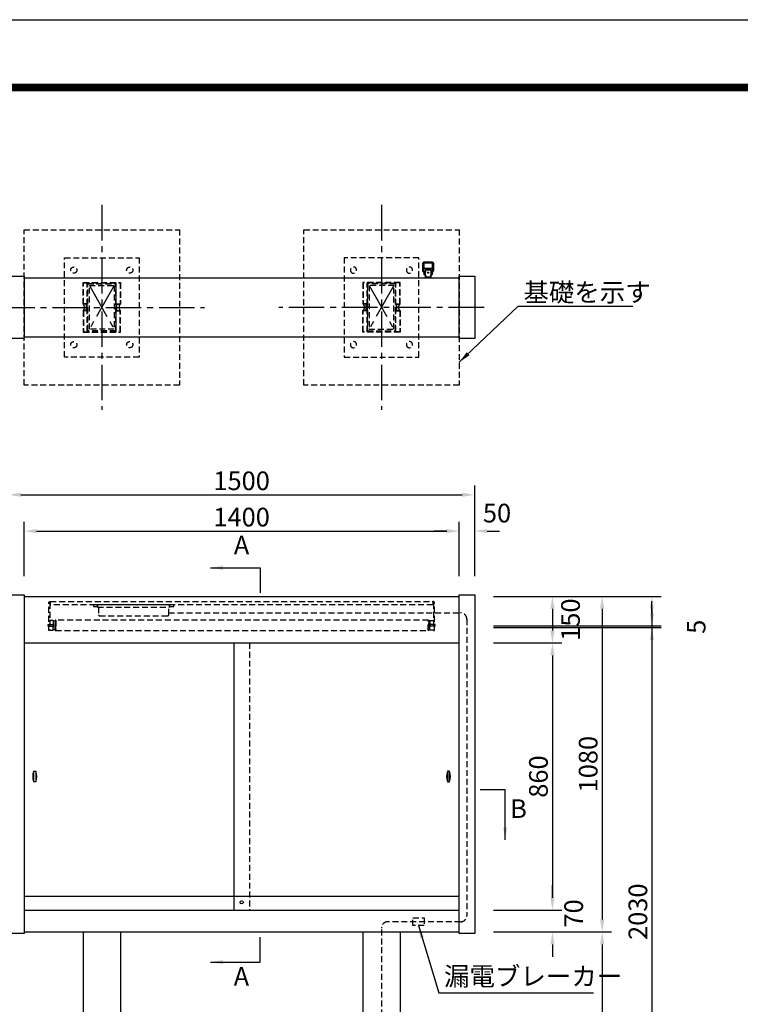
# Model space of a CAD drawing. Extents: x 0 to 8400, y 0 to 5940.
# Drawn here: x 1180 to 3499, y 2771 to 5940 of the extents above; entities that cross this region are included whole.
import ezdxf
from ezdxf.enums import TextEntityAlignment as Align

# ---------------------------------------------------------------- set-up
doc = ezdxf.new("R2010")
doc.units = 0
doc.header["$LTSCALE"] = 6
doc.linetypes.add('CENTER2', pattern=[28.575, 19.05, -3.175, 3.175, -3.175])
doc.linetypes.add('HIDDEN2', pattern=[4.7625, 3.175, -1.5875])
doc.layers.get('0').update_dxf_attribs({"linetype": 'CONTINUOUS'})
doc.layers.get('DEFPOINTS').update_dxf_attribs({"linetype": 'CONTINUOUS'})
for name, color, linetype in [('P001', 131, 'CONTINUOUS'), ('P019', 71, 'CONTINUOUS'), ('P901', 135, 'CONTINUOUS'), ('P919', 75, 'CONTINUOUS'), ('P_1CENTER', 2, 'CONTINUOUS'), ('P_2DIM', 6, 'CONTINUOUS'), ('P_3TEXT', 60, 'CONTINUOUS'), ('P_5DRAWFRAME', 104, 'CONTINUOUS')]:
    doc.layers.add(name, color=color, linetype=linetype)
doc.styles.add('BIGFONT', font='simplex.shx', dxfattribs={"bigfont": 'extfont2.shx'})
doc.dimstyles.new('DIMBIGFONT$0', dxfattribs={"dimscale": 20, "dimtxt": 3, "dimasz": 2, "dimexe": 1.5, "dimexo": 3, "dimgap": 0.75, "dimtad": 1, "dimdec": 1, "dimtxsty": 'BIGFONT', "dimsah": 1, "dimcen": 0, "dimclrt": 230, "dimadec": 1, "dimazin": 3, "dimtfac": 0.6, "dimtdec": 1, "dimtofl": 0, "dimtmove": 0, "dimatfit": 3, "dimtvp": 1, "dimtolj": 1})
doc.dimstyles.new('DIMBIGFONT$7', dxfattribs={"dimscale": 20, "dimtxt": 3, "dimasz": 2, "dimexe": 1.5, "dimexo": 3, "dimgap": 0.75, "dimtad": 1, "dimdec": 1, "dimtxsty": 'BIGFONT', "dimsah": 1, "dimcen": 0, "dimclrt": 230, "dimadec": 1, "dimazin": 3, "dimtfac": 0.6, "dimtdec": 1, "dimtofl": 0, "dimtmove": 0, "dimatfit": 3, "dimtvp": 1, "dimtolj": 1})

# ---------------------------------------------------------------- blocks, each defined once
blk = doc.blocks.new('*D4')
at = {"layer": 'DEFPOINTS', "color": 0}
for p in [(2644.3, 4084.2), (3214.3, 2054.2), (3214.3, 2054.2)]:
    blk.add_point(p, dxfattribs=at)
at = {"layer": 'P_2DIM', "color": 0}
for p, q in [((2704.3, 4084.2), (3244.3, 4084.2)), ((3214.3, 4044.2), (3214.3, 2094.2)), ((3154.3, 2054.2), (3184.3, 2054.2))]:
    blk.add_line(p, q, dxfattribs=at)
for points in [[(3207.7, 4044.2), (3221, 4044.2), (3214.3, 4084.2)], [(3207.7, 2094.2), (3221, 2094.2), (3214.3, 2054.2)]]:
    blk.add_solid(points, dxfattribs=at)
at = {"layer": 'P_2DIM', "color": 230, "insert": (3169.3, 3069.2), "char_height": 60, "attachment_point": 5, "rotation": 90, "style": 'BIGFONT'}
blk.add_mtext('\\A1;2030', dxfattribs=at)
blk = doc.blocks.new('*D6')
at = {"layer": 'DEFPOINTS', "color": 0}
for p in [(2594.3, 4294.2), (1194.3, 4089.2), (2594.3, 4089.2)]:
    blk.add_point(p, dxfattribs=at)
at = {"layer": 'P_2DIM', "color": 0}
for p, q in [((1194.3, 4149.2), (1194.3, 4324.2)), ((2594.3, 4149.2), (2594.3, 4324.2)), ((1234.3, 4294.2), (2554.3, 4294.2))]:
    blk.add_line(p, q, dxfattribs=at)
for points in [[(1234.3, 4300.9), (1234.3, 4287.5), (1194.3, 4294.2)], [(2554.3, 4300.9), (2554.3, 4287.5), (2594.3, 4294.2)]]:
    blk.add_solid(points, dxfattribs=at)
at = {"layer": 'P_2DIM', "color": 230, "insert": (1894.3, 4339.2), "char_height": 60, "attachment_point": 5, "style": 'BIGFONT'}
blk.add_mtext('\\A1;\\C230;1400', dxfattribs=at)
blk = doc.blocks.new('*D7')
at = {"layer": 'DEFPOINTS', "color": 0}
for p in [(2644.3, 4411), (1144.3, 4089.2), (2644.3, 4089.2)]:
    blk.add_point(p, dxfattribs=at)
at = {"layer": 'P_2DIM', "color": 0}
for p, q in [((1144.3, 4149.2), (1144.3, 4441)), ((2644.3, 4149.2), (2644.3, 4441)), ((1184.3, 4411), (2604.3, 4411))]:
    blk.add_line(p, q, dxfattribs=at)
for points in [[(1184.3, 4417.7), (1184.3, 4404.4), (1144.3, 4411)], [(2604.3, 4417.7), (2604.3, 4404.4), (2644.3, 4411)]]:
    blk.add_solid(points, dxfattribs=at)
at = {"layer": 'P_2DIM', "color": 230, "insert": (1894.3, 4456), "char_height": 60, "attachment_point": 5, "style": 'BIGFONT'}
blk.add_mtext('\\A1;\\C230;1500', dxfattribs=at)
blk = doc.blocks.new('*D9')
at = {"layer": 'DEFPOINTS', "color": 0}
for p in [(1194.3, 4294.2), (1144.3, 4089.2), (1194.3, 4089.2)]:
    blk.add_point(p, dxfattribs=at)
at = {"layer": 'P_2DIM', "color": 0}
for p, q in [((1144.3, 4149.2), (1144.3, 4324.2)), ((1194.3, 4149.2), (1194.3, 4324.2)), ((1104.3, 4294.2), (1064.3, 4294.2)), ((1234.3, 4294.2), (1274.3, 4294.2))]:
    blk.add_line(p, q, dxfattribs=at)
for points in [[(1104.3, 4300.9), (1104.3, 4287.5), (1144.3, 4294.2)], [(1234.3, 4300.9), (1234.3, 4287.5), (1194.3, 4294.2)]]:
    blk.add_solid(points, dxfattribs=at)
at = {"layer": 'P_2DIM', "color": 230, "insert": (1066.9, 4352.1), "char_height": 60, "attachment_point": 5, "style": 'BIGFONT'}
blk.add_mtext('\\A1;\\C230;50', dxfattribs=at)
blk = doc.blocks.new('*D11')
at = {"layer": 'DEFPOINTS', "color": 0}
for p in [(2644.3, 3934.2), (2644.3, 3074.2), (2894.3, 3074.2)]:
    blk.add_point(p, dxfattribs=at)
at = {"layer": 'P_2DIM', "color": 0}
for p, q in [((2704.3, 3934.2), (2924.3, 3934.2)), ((2894.3, 3894.2), (2894.3, 3114.2)), ((2704.3, 3074.2), (2924.3, 3074.2))]:
    blk.add_line(p, q, dxfattribs=at)
for points in [[(2887.7, 3894.2), (2901, 3894.2), (2894.3, 3934.2)], [(2887.7, 3114.2), (2901, 3114.2), (2894.3, 3074.2)]]:
    blk.add_solid(points, dxfattribs=at)
at = {"layer": 'P_2DIM', "color": 230, "insert": (2849.3, 3504.2), "char_height": 60, "attachment_point": 5, "rotation": 90, "style": 'BIGFONT'}
blk.add_mtext('\\A1;\\C230;860', dxfattribs=at)
blk = doc.blocks.new('*D12')
at = {"layer": 'DEFPOINTS', "color": 0}
for p in [(2644.3, 3074.2), (2644.3, 3004.2), (2894.3, 3004.2)]:
    blk.add_point(p, dxfattribs=at)
at = {"layer": 'P_2DIM', "color": 0}
for p, q in [((2894.3, 3114.2), (2894.3, 3154.2)), ((2704.3, 3074.2), (2924.3, 3074.2)), ((2704.3, 3004.2), (2924.3, 3004.2)), ((2894.3, 2964.2), (2894.3, 2924.2))]:
    blk.add_line(p, q, dxfattribs=at)
for points in [[(2887.7, 3114.2), (2901, 3114.2), (2894.3, 3074.2)], [(2887.7, 2964.2), (2901, 2964.2), (2894.3, 3004.2)]]:
    blk.add_solid(points, dxfattribs=at)
at = {"layer": 'P_2DIM', "color": 230, "insert": (2962.6, 3063.7), "char_height": 60, "attachment_point": 5, "rotation": 90, "style": 'BIGFONT'}
blk.add_mtext('\\A1;\\C230;70', dxfattribs=at)
blk = doc.blocks.new('*D13')
at = {"layer": 'DEFPOINTS', "color": 0}
for p in [(2644.3, 4084.2), (2644.3, 3934.2), (2894.3, 3934.2)]:
    blk.add_point(p, dxfattribs=at)
at = {"layer": 'P_2DIM', "color": 0}
for p, q in [((2704.3, 4084.2), (2924.3, 4084.2)), ((2894.3, 4044.2), (2894.3, 3974.2)), ((2704.3, 3934.2), (2924.3, 3934.2))]:
    blk.add_line(p, q, dxfattribs=at)
for points in [[(2887.7, 4044.2), (2901, 4044.2), (2894.3, 4084.2)], [(2887.7, 3974.2), (2901, 3974.2), (2894.3, 3934.2)]]:
    blk.add_solid(points, dxfattribs=at)
at = {"layer": 'P_2DIM', "color": 230, "insert": (2952.5, 4009.2), "char_height": 60, "attachment_point": 5, "rotation": 90, "style": 'BIGFONT'}
blk.add_mtext('\\A1;\\C230;150', dxfattribs=at)
blk = doc.blocks.new('*D14')
at = {"layer": 'DEFPOINTS', "color": 0}
for p in [(2644.3, 4294.2), (2594.3, 4089.2), (2644.3, 4089.2)]:
    blk.add_point(p, dxfattribs=at)
at = {"layer": 'P_2DIM', "color": 0}
for p, q in [((2594.3, 4149.2), (2594.3, 4324.2)), ((2644.3, 4149.2), (2644.3, 4324.2)), ((2554.3, 4294.2), (2514.3, 4294.2)), ((2684.3, 4294.2), (2724.3, 4294.2))]:
    blk.add_line(p, q, dxfattribs=at)
for points in [[(2554.3, 4300.9), (2554.3, 4287.5), (2594.3, 4294.2)], [(2684.3, 4300.9), (2684.3, 4287.5), (2644.3, 4294.2)]]:
    blk.add_solid(points, dxfattribs=at)
at = {"layer": 'P_2DIM', "color": 230, "insert": (2716, 4352.1), "char_height": 60, "attachment_point": 5, "style": 'BIGFONT'}
blk.add_mtext('\\A1;\\C230;50', dxfattribs=at)
blk = doc.blocks.new('*D1')
at = {"layer": 'DEFPOINTS', "color": 0}
for p in [(2644.3, 3004.2), (2404.3, 2054.2), (3054.3, 2054.2)]:
    blk.add_point(p, dxfattribs=at)
at = {"layer": 'P_2DIM', "color": 0}
for p, q in [((2704.3, 3004.2), (3084.3, 3004.2)), ((3054.3, 2964.2), (3054.3, 2094.2)), ((2464.3, 2054.2), (3084.3, 2054.2))]:
    blk.add_line(p, q, dxfattribs=at)
for points in [[(3047.7, 2964.2), (3061, 2964.2), (3054.3, 3004.2)], [(3047.7, 2094.2), (3061, 2094.2), (3054.3, 2054.2)]]:
    blk.add_solid(points, dxfattribs=at)
at = {"layer": 'P_2DIM', "color": 230, "insert": (3009.3, 2529.2), "char_height": 60, "attachment_point": 5, "rotation": 90, "style": 'BIGFONT'}
blk.add_mtext('\\A1;950', dxfattribs=at)
blk = doc.blocks.new('*D2')
at = {"layer": 'DEFPOINTS', "color": 0}
for p in [(2644.3, 3988.8), (2644.3, 3983.8), (3214.3, 3983.8)]:
    blk.add_point(p, dxfattribs=at)
at = {"layer": 'P_2DIM', "color": 0}
for p, q in [((3214.3, 4028.8), (3214.3, 4068.8)), ((2704.3, 3988.8), (3244.3, 3988.8)), ((2704.3, 3983.8), (3244.3, 3983.8)), ((3214.3, 3943.8), (3214.3, 3903.8))]:
    blk.add_line(p, q, dxfattribs=at)
for points in [[(3207.7, 4028.8), (3221, 4028.8), (3214.3, 3988.8)], [(3207.7, 3943.8), (3221, 3943.8), (3214.3, 3983.8)]]:
    blk.add_solid(points, dxfattribs=at)
at = {"layer": 'P_2DIM', "color": 230, "insert": (3356.8, 3986.3), "char_height": 60, "attachment_point": 5, "rotation": 90, "style": 'BIGFONT'}
blk.add_mtext('\\A1;5', dxfattribs=at)
blk = doc.blocks.new('*D3')
at = {"layer": 'DEFPOINTS', "color": 0}
for p in [(2644.3, 4084.2), (2644.3, 3004.2), (3054.3, 3004.2)]:
    blk.add_point(p, dxfattribs=at)
at = {"layer": 'P_2DIM', "color": 0}
for p, q in [((2704.3, 4084.2), (3084.3, 4084.2)), ((3054.3, 4044.2), (3054.3, 3044.2)), ((2704.3, 3004.2), (3084.3, 3004.2))]:
    blk.add_line(p, q, dxfattribs=at)
for points in [[(3047.7, 4044.2), (3061, 4044.2), (3054.3, 4084.2)], [(3047.7, 3044.2), (3061, 3044.2), (3054.3, 3004.2)]]:
    blk.add_solid(points, dxfattribs=at)
at = {"layer": 'P_2DIM', "color": 230, "insert": (3009.3, 3544.2), "char_height": 60, "attachment_point": 5, "rotation": 90, "style": 'BIGFONT'}
blk.add_mtext('\\A1;1080', dxfattribs=at)
blk = doc.blocks.new('DFP3')
at = {"color": 0}
for p, q in [((21.5, 286.6), (408, 286.6)), ((21.5, 286.55), (408, 286.55)), ((21.5, 286.5), (408, 286.5)), ((21.5, 286.45), (408, 286.45)), ((21.5, 286.4), (408, 286.4)), ((408, 286.35), (21.5, 286.35)), ((21.5, 286.3), (408, 286.3)), ((408, 286.25), (21.5, 286.25)), ((21.5, 286.2), (408, 286.2)), ((408, 286.15), (21.5, 286.15)), ((21.5, 286.1), (408, 286.1)), ((21.5, 286.05), (408, 286.05)), ((21.5, 286), (408, 286)), ((21.5, 285.95), (408, 285.95)), ((21.5, 285.9), (408, 285.9)), ((21.5, 285.85), (408, 285.85)), ((21.5, 285.8), (408, 285.8)), ((21.5, 285.75), (408, 285.75)), ((21.5, 285.7), (408, 285.7)), ((408, 285.65), (21.5, 285.65)), ((21.5, 285.6), (408, 285.6))]:
    blk.add_line(p, q, dxfattribs=at)
at = {"layer": 'DEFPOINTS', "color": 0}
blk.add_line((0, 297), (420, 297), dxfattribs=at)
at = {"color": 83, "ltscale": 0.5, "style": 'BIGFONT', "flags": 8}
for tag, p in [('REV04', (26.47, 27.61)), ('REV03', (26.47, 21.7)), ('REV02', (26.47, 15.58)), ('REV01', (26.47, 10.33))]:
    blk.add_attdef(tag, text='', height=2, dxfattribs=at).set_placement(p, align=Align.BOTTOM_LEFT)
for tag, p in [('REVD4', (80.98, 27.61)), ('R4D', (92.67, 27.61)), ('R4C', (101.8, 27.61)), ('R4A', (110.92, 27.61)), ('REVD3', (80.98, 21.7)), ('R3D', (92.67, 21.7)), ('R3C', (101.8, 21.7)), ('R3A', (110.92, 21.7)), ('REVD2', (80.98, 15.58)), ('R2D', (92.67, 15.58)), ('R2C', (101.8, 15.58)), ('R2A', (110.92, 15.58)), ('REVD1', (80.98, 10.33)), ('R1D', (92.67, 10.33)), ('R1C', (101.8, 10.33)), ('R1A', (110.92, 10.33))]:
    blk.add_attdef(tag, text='', height=2, dxfattribs=at).set_placement(p, align=Align.BOTTOM_CENTER)
at = {"color": 83, "style": 'BIGFONT'}
for tag, height, p in [('PROJECT1', 4, (283.38, 25.6)), ('DATE', 3, (344.68, 25.84)), ('SCALE', 3, (379.68, 25.84)), ('PROJECT2', 4, (284.2, 17.84)), ('PROJECT3', 4, (284.2, 10.57)), ('DWGNO', 3, (358.68, 10.57))]:
    blk.add_attdef(tag, text='', height=height, dxfattribs=at).set_placement(p, align=Align.BOTTOM_CENTER)
blk = doc.blocks.new('A$C31AC4F09')
at = {"layer": 'P901', "linetype": 'HIDDEN2'}
for points in [[(7.3, 90.7), (6.7, 90.7), (6.6, 90.7), (6.6, 90.7), (6.6, 90.7), (6.5, 90.7), (6.5, 90.7), (6.5, 90.7), (6.5, 90.7), (6.4, 90.7), (6.4, 90.7), (6.4, 90.7), (6.4, 90.6), (6.4, 90.6), (6.3, 90.6), (6.3, 90.6), (6.3, 90.6), (6.3, 90.6), (6.2, 90.6), (6.2, 90.6), (6.2, 90.6), (6.2, 90.6), (6.1, 90.6), (6.1, 90.5), (6.1, 90.5), (6.1, 90.5), (6, 90.5), (6, 90.5), (6, 90.5), (6, 90.4), (5.9, 90.4), (5.9, 90.4), (5.9, 90.4), (5.9, 90.4), (5.8, 90.3), (5.8, 90.3), (5.8, 90.3), (5.8, 90.2), (5.8, 90.2), (5.7, 90.2), (5.7, 90.2), (5.7, 90.1), (5.7, 90.1), (5.7, 90), (5.6, 90), (5.6, 90), (5.6, 89.9), (5.6, 89.9), (5.6, 89.8), (5.6, 89.8), (5.6, 89.7), (5.5, 89.7), (5.5, 89.6), (5.5, 89.6), (5.5, 89.5), (5.5, 89.5), (5.5, 89.4), (5.5, 89.4), (5.5, 89.3), (5.5, 89.2), (5.5, 89.2), (5.5, 89.1), (5.5, 89), (5.5, 89), (5.5, 0), (2.3, 0), (2.3, 89), (2.3, 89.1), (2.3, 89.1), (2.3, 89.2), (2.3, 89.3), (2.3, 89.4), (2.3, 89.4), (2.3, 89.5), (2.3, 89.6), (2.3, 89.6), (2.4, 89.7), (2.4, 89.8), (2.4, 89.8), (2.4, 89.9), (2.4, 90), (2.4, 90), (2.4, 90.1), (2.4, 90.2), (2.4, 90.2), (2.4, 90.3), (2.4, 90.4), (2.5, 90.4), (2.5, 90.5), (2.5, 90.5), (2.5, 90.6), (2.5, 90.7), (2.5, 90.7), (2.5, 90.8), (2.6, 90.8), (2.6, 90.9), (2.6, 91), (2.6, 91), (2.6, 91.1), (2.6, 91.1), (2.7, 91.2), (2.7, 91.2), (2.7, 91.3), (2.7, 91.3), (2.7, 91.4), (2.8, 91.4), (2.8, 91.5), (2.8, 91.6), (2.8, 91.6), (2.9, 91.7), (2.9, 91.7), (2.9, 91.7), (2.9, 91.8), (3, 91.8), (3, 91.9), (3, 91.9), (3.1, 92), (3.1, 92), (3.1, 92.1), (3.1, 92.1), (3.2, 92.2), (3.2, 92.2), (3.2, 92.2), (3.3, 92.3), (3.3, 92.3), (3.3, 92.4), (3.4, 92.4), (3.4, 92.4), (3.4, 92.5), (3.5, 92.5), (3.5, 92.6), (3.5, 92.6), (3.6, 92.6), (3.6, 92.7), (3.7, 92.7), (3.7, 92.7), (3.7, 92.8), (3.8, 92.8), (3.8, 92.8), (3.9, 92.9), (3.9, 92.9), (3.9, 92.9), (4, 93), (4, 93), (4.1, 93), (4.1, 93.1), (4.2, 93.1), (4.2, 93.1), (4.2, 93.1), (4.3, 93.2), (4.3, 93.2), (4.4, 93.2), (4.4, 93.2), (4.5, 93.3), (4.5, 93.3), (4.6, 93.3), (4.6, 93.3), (4.7, 93.4), (4.7, 93.4), (4.8, 93.4), (4.8, 93.4), (4.9, 93.4), (4.9, 93.5), (5, 93.5), (5, 93.5), (5.1, 93.5), (5.1, 93.5), (5.2, 93.5), (5.3, 93.6), (5.3, 93.6), (5.4, 93.6), (5.4, 93.6), (5.5, 93.6), (5.5, 93.6), (5.6, 93.6), (5.7, 93.7), (5.7, 93.7), (5.8, 93.7), (5.8, 93.7), (5.9, 93.7), (6, 93.7), (6, 93.7), (6.1, 93.7), (6.1, 93.7), (6.2, 93.7), (6.3, 93.7), (6.3, 93.7), (6.4, 93.7), (6.5, 93.7), (6.5, 93.8), (6.6, 93.8), (6.7, 93.8), (6.7, 93.8), (6.8, 93.8), (6.9, 93.8), (7.3, 93.8)], [(1237.8, 93.8), (1237.8, 82.9), (7.3, 82.9), (7.3, 93.9), (1237.8, 93.9)], [(146, 82.8), (146, 77.8), (159.3, 77.8), (159.3, 82.8), (146, 82.8)], [(159.3, 82.8), (159.3, 74.8), (390.8, 74.8), (390.8, 82.8), (159.3, 82.8)], [(162, 74.7), (162, 50.7), (162, 50.7), (162, 50.7), (162, 50.6), (162, 50.6), (162, 50.6), (162, 50.5), (162, 50.5), (162, 50.4), (162, 50.4), (162, 50.4), (162, 50.3), (162, 50.3), (162.1, 50.3), (162.1, 50.2), (162.1, 50.2), (162.1, 50.1), (162.1, 50.1), (162.1, 50.1), (162.1, 50), (162.1, 50), (162.1, 50), (162.1, 49.9), (162.1, 49.9), (162.1, 49.9), (162.2, 49.8), (162.2, 49.7), (162.2, 49.6), (162.2, 49.6), (162.3, 49.5), (162.3, 49.4), (162.3, 49.4), (162.4, 49.3), (162.4, 49.3), (162.4, 49.2), (162.5, 49.1), (162.5, 49.1), (162.6, 49), (162.6, 49), (162.7, 48.9), (162.7, 48.8), (162.7, 48.8), (162.8, 48.7), (162.8, 48.7), (162.9, 48.6), (162.9, 48.6), (163, 48.5), (163, 48.5), (163.1, 48.4), (163.2, 48.4), (163.2, 48.3), (163.3, 48.3), (163.3, 48.3), (163.4, 48.2), (163.5, 48.2), (163.5, 48.1), (163.6, 48.1), (163.6, 48.1), (163.7, 48), (163.8, 48), (163.8, 48), (163.9, 48), (164, 47.9), (164.1, 47.9), (164.1, 47.9), (164.2, 47.9), (164.2, 47.9), (164.2, 47.9), (164.3, 47.8), (164.3, 47.8), (164.3, 47.8), (164.4, 47.8), (164.4, 47.8), (164.4, 47.8), (164.5, 47.8), (164.5, 47.8), (164.6, 47.8), (164.6, 47.8), (164.6, 47.8), (164.7, 47.8), (164.7, 47.8), (164.7, 47.8), (164.8, 47.8), (164.8, 47.8), (164.9, 47.8), (164.9, 47.7), (164.9, 47.7), (165, 47.7), (165, 47.7), (385, 47.7), (385.1, 47.7), (385.1, 47.7), (385.1, 47.7), (385.2, 47.8), (385.2, 47.8), (385.2, 47.8), (385.3, 47.8), (385.3, 47.8), (385.4, 47.8), (385.4, 47.8), (385.4, 47.8), (385.5, 47.8), (385.5, 47.8), (385.5, 47.8), (385.6, 47.8), (385.6, 47.8), (385.7, 47.8), (385.7, 47.8), (385.7, 47.8), (385.8, 47.8), (385.8, 47.9), (385.8, 47.9), (385.9, 47.9), (385.9, 47.9), (386, 47.9), (386, 47.9), (386.1, 48), (386.2, 48), (386.2, 48), (386.3, 48), (386.4, 48.1), (386.4, 48.1), (386.5, 48.1), (386.6, 48.2), (386.6, 48.2), (386.7, 48.3), (386.7, 48.3), (386.8, 48.3), (386.9, 48.4), (386.9, 48.4), (387, 48.5), (387, 48.5), (387.1, 48.6), (387.1, 48.6), (387.2, 48.7), (387.2, 48.7), (387.3, 48.8), (387.3, 48.8), (387.4, 48.9), (387.4, 49), (387.5, 49), (387.5, 49.1), (387.5, 49.1), (387.6, 49.2), (387.6, 49.3), (387.7, 49.3), (387.7, 49.4), (387.7, 49.4), (387.7, 49.5), (387.8, 49.6), (387.8, 49.6), (387.8, 49.7), (387.9, 49.8), (387.9, 49.9), (387.9, 49.9), (387.9, 49.9), (387.9, 50), (387.9, 50), (387.9, 50), (387.9, 50.1), (387.9, 50.1), (388, 50.1), (388, 50.2), (388, 50.2), (388, 50.3), (388, 50.3), (388, 50.3), (388, 50.4), (388, 50.4), (388, 50.4), (388, 50.5), (388, 50.5), (388, 50.6), (388, 50.6), (388, 50.6), (388, 50.7), (388, 50.7), (388, 50.7), (388, 74.7)], [(390.8, 82.8), (390.8, 77.8), (404, 77.8), (404, 82.8), (390.8, 82.8)], [(1237.7, 90.7), (1238.3, 90.7), (1238.4, 90.7), (1238.4, 90.7), (1238.4, 90.7), (1238.5, 90.7), (1238.5, 90.7), (1238.5, 90.7), (1238.5, 90.7), (1238.6, 90.7), (1238.6, 90.7), (1238.6, 90.7), (1238.6, 90.6), (1238.6, 90.6), (1238.7, 90.6), (1238.7, 90.6), (1238.7, 90.6), (1238.7, 90.6), (1238.8, 90.6), (1238.8, 90.6), (1238.8, 90.6), (1238.8, 90.6), (1238.9, 90.6), (1238.9, 90.5), (1238.9, 90.5), (1238.9, 90.5), (1239, 90.5), (1239, 90.5), (1239, 90.5), (1239, 90.4), (1239.1, 90.4), (1239.1, 90.4), (1239.1, 90.4), (1239.1, 90.4), (1239.2, 90.3), (1239.2, 90.3), (1239.2, 90.3), (1239.2, 90.2), (1239.2, 90.2), (1239.3, 90.2), (1239.3, 90.2), (1239.3, 90.1), (1239.3, 90.1), (1239.3, 90), (1239.4, 90), (1239.4, 90), (1239.4, 89.9), (1239.4, 89.9), (1239.4, 89.8), (1239.4, 89.8), (1239.5, 89.7), (1239.5, 89.7), (1239.5, 89.6), (1239.5, 89.6), (1239.5, 89.5), (1239.5, 89.5), (1239.5, 89.4), (1239.5, 89.4), (1239.5, 89.3), (1239.5, 89.2), (1239.5, 89.2), (1239.5, 89.1), (1239.5, 89), (1239.5, 89), (1239.5, 0), (1242.7, 0), (1242.7, 89), (1242.7, 89.1), (1242.7, 89.1), (1242.7, 89.2), (1242.7, 89.3), (1242.7, 89.4), (1242.7, 89.4), (1242.7, 89.5), (1242.7, 89.6), (1242.7, 89.6), (1242.7, 89.7), (1242.6, 89.8), (1242.6, 89.8), (1242.6, 89.9), (1242.6, 90), (1242.6, 90), (1242.6, 90.1), (1242.6, 90.2), (1242.6, 90.2), (1242.6, 90.3), (1242.6, 90.4), (1242.5, 90.4), (1242.5, 90.5), (1242.5, 90.5), (1242.5, 90.6), (1242.5, 90.7), (1242.5, 90.7), (1242.5, 90.8), (1242.4, 90.8), (1242.4, 90.9), (1242.4, 91), (1242.4, 91), (1242.4, 91.1), (1242.4, 91.1), (1242.3, 91.2), (1242.3, 91.2), (1242.3, 91.3), (1242.3, 91.3), (1242.3, 91.4), (1242.2, 91.4), (1242.2, 91.5), (1242.2, 91.6), (1242.2, 91.6), (1242.1, 91.7), (1242.1, 91.7), (1242.1, 91.7), (1242.1, 91.8), (1242, 91.8), (1242, 91.9), (1242, 91.9), (1241.9, 92), (1241.9, 92), (1241.9, 92.1), (1241.9, 92.1), (1241.8, 92.2), (1241.8, 92.2), (1241.8, 92.2), (1241.7, 92.3), (1241.7, 92.3), (1241.7, 92.4), (1241.6, 92.4), (1241.6, 92.4), (1241.6, 92.5), (1241.5, 92.5), (1241.5, 92.6), (1241.5, 92.6), (1241.4, 92.6), (1241.4, 92.7), (1241.3, 92.7), (1241.3, 92.7), (1241.3, 92.8), (1241.2, 92.8), (1241.2, 92.8), (1241.1, 92.9), (1241.1, 92.9), (1241.1, 92.9), (1241, 93), (1241, 93), (1240.9, 93), (1240.9, 93.1), (1240.8, 93.1), (1240.8, 93.1), (1240.8, 93.1), (1240.7, 93.2), (1240.7, 93.2), (1240.6, 93.2), (1240.6, 93.2), (1240.5, 93.3), (1240.5, 93.3), (1240.4, 93.3), (1240.4, 93.3), (1240.3, 93.4), (1240.3, 93.4), (1240.2, 93.4), (1240.2, 93.4), (1240.1, 93.4), (1240.1, 93.5), (1240, 93.5), (1240, 93.5), (1239.9, 93.5), (1239.9, 93.5), (1239.8, 93.5), (1239.7, 93.6), (1239.7, 93.6), (1239.6, 93.6), (1239.6, 93.6), (1239.5, 93.6), (1239.5, 93.6), (1239.4, 93.6), (1239.3, 93.7), (1239.3, 93.7), (1239.2, 93.7), (1239.2, 93.7), (1239.1, 93.7), (1239, 93.7), (1239, 93.7), (1238.9, 93.7), (1238.9, 93.7), (1238.8, 93.7), (1238.7, 93.7), (1238.7, 93.7), (1238.6, 93.7), (1238.5, 93.7), (1238.5, 93.8), (1238.4, 93.8), (1238.3, 93.8), (1238.3, 93.8), (1238.2, 93.8), (1238.1, 93.8), (1237.7, 93.8)], [(16.6, 1.5), (16.6, 32), (5.5, 32), (5.5, 1.5), (16.6, 1.5)], [(24.3, 0.3), (24.3, 33.2), (22.4, 33.2), (22.4, 0.3), (24.3, 0.3)], [(24.3, 33.2), (24.3, 33.2)], [(1223.1, 33.2), (1223.1, 33.2)], [(1223.1, 0.3), (1223.1, 33.2), (1225, 33.2), (1225, 0.3), (1223.1, 0.3)], [(1228.4, 1.5), (1228.4, 32), (1239.5, 32), (1239.5, 1.5), (1228.4, 1.5)], [(5.4, 19.3), (2.3, 19.3)], [(5.4, 14.2), (2.3, 14.2)], [(5.5, 19.3), (16.6, 19.3)], [(5.5, 14.2), (16.6, 14.2)], [(22.4, 3.7), (22.4, 29.8), (16.6, 29.8), (16.6, 3.7), (22.4, 3.7)], [(1225, 3.7), (1225, 29.8), (1228.4, 29.8), (1228.4, 3.7), (1225, 3.7)], [(1239.5, 19.3), (1228.4, 19.3)], [(1239.5, 14.2), (1228.4, 14.2)], [(1239.6, 19.3), (1242.7, 19.3)], [(1239.6, 14.2), (1242.7, 14.2)]]:
    blk.add_lwpolyline(points, dxfattribs=at)
for points in [[(24.3, 0.3), (1223.1, 0.3), (1223.1, 33.2), (24.3, 33.2)], [(0.9, 13.8), (0.8, 13.8), (0.7, 13.9), (0.7, 13.9), (0.6, 13.9), (0.5, 13.9), (0.4, 14), (0.4, 14), (0.3, 14.1), (0.2, 14.2), (0.2, 14.2), (0.1, 14.3), (0.1, 14.4), (0.1, 14.5), (0, 14.5), (0, 14.6), (0, 14.7), (0, 14.8), (0, 14.8), (0, 14.9), (0, 15), (0, 15.1), (0, 15.3), (0, 15.6), (0, 15.8), (0, 16.1), (0, 16.5), (0, 16.8), (0, 17.1), (0, 17.4), (0, 17.7), (0, 18), (0, 18.2), (0, 18.4), (0, 18.5), (0, 18.5), (0, 18.5), (0, 18.6), (0, 18.7), (0, 18.8), (0.1, 18.9), (0.1, 19), (0.1, 19), (0.2, 19.1), (0.2, 19.2), (0.3, 19.3), (0.3, 19.3), (0.4, 19.4), (0.5, 19.4), (0.6, 19.5), (0.6, 19.5), (0.7, 19.5), (0.8, 19.5), (0.9, 19.5), (0.9, 19.5), (0.9, 19.5), (0.9, 19.5), (1, 19.5), (1, 19.5), (1, 19.5), (1.1, 19.5), (1.1, 19.5), (1.2, 19.5), (1.2, 19.5), (1.3, 19.5), (1.3, 19.5), (1.4, 19.5), (1.4, 19.5), (1.5, 19.5), (1.5, 19.5), (1.5, 19.5), (1.5, 19.5), (1.5, 19.5), (1.6, 19.5), (1.7, 19.5), (1.7, 19.5), (1.8, 19.5), (1.9, 19.4), (1.9, 19.4), (2, 19.4), (2.1, 19.3), (2.1, 19.2), (2.1, 19.2), (2.2, 19.1), (2.2, 19), (2.2, 19), (2.3, 18.9), (2.3, 18.8), (2.3, 18.7), (2.3, 18.6), (2.3, 18.5), (2.3, 18.5), (2.3, 18.5), (2.3, 18.3), (2.3, 18.2), (2.3, 17.9), (2.3, 17.7), (2.3, 17.4), (2.3, 17.1), (2.3, 16.7), (2.3, 16.4), (2.3, 16.1), (2.3, 15.8), (2.3, 15.5), (2.3, 15.3), (2.3, 15.1), (2.3, 14.9), (2.3, 14.9), (2.3, 14.8), (2.3, 14.8), (2.3, 14.7), (2.3, 14.6), (2.3, 14.5), (2.2, 14.4), (2.2, 14.4), (2.2, 14.3), (2.2, 14.2), (2.1, 14.1), (2.1, 14.1), (2, 14), (2, 14), (1.9, 13.9), (1.8, 13.9), (1.8, 13.9), (1.7, 13.9), (1.6, 13.8), (1.5, 13.8), (1.5, 13.8), (1.5, 13.8), (1.5, 13.8), (1.5, 13.8), (1.4, 13.8), (1.4, 13.8), (1.4, 13.8), (1.3, 13.8), (1.3, 13.8), (1.2, 13.8), (1.1, 13.8), (1.1, 13.8), (1, 13.8), (1, 13.8), (1, 13.8), (0.9, 13.8), (0.9, 13.8)], [(1244.1, 13.8), (1244.2, 13.8), (1244.3, 13.9), (1244.3, 13.9), (1244.4, 13.9), (1244.5, 13.9), (1244.6, 14), (1244.6, 14), (1244.7, 14.1), (1244.8, 14.2), (1244.8, 14.2), (1244.9, 14.3), (1244.9, 14.4), (1244.9, 14.5), (1245, 14.5), (1245, 14.6), (1245, 14.7), (1245, 14.8), (1245, 14.8), (1245, 14.9), (1245, 15), (1245, 15.1), (1245, 15.3), (1245, 15.6), (1245, 15.8), (1245, 16.1), (1245, 16.5), (1245, 16.8), (1245, 17.1), (1245, 17.4), (1245, 17.7), (1245, 18), (1245, 18.2), (1245, 18.4), (1245, 18.5), (1245, 18.5), (1245, 18.5), (1245, 18.6), (1245, 18.7), (1245, 18.8), (1244.9, 18.9), (1244.9, 19), (1244.9, 19), (1244.8, 19.1), (1244.8, 19.2), (1244.7, 19.3), (1244.7, 19.3), (1244.6, 19.4), (1244.5, 19.4), (1244.4, 19.5), (1244.4, 19.5), (1244.3, 19.5), (1244.2, 19.5), (1244.1, 19.5), (1244.1, 19.5), (1244.1, 19.5), (1244.1, 19.5), (1244, 19.5), (1244, 19.5), (1244, 19.5), (1243.9, 19.5), (1243.9, 19.5), (1243.8, 19.5), (1243.8, 19.5), (1243.7, 19.5), (1243.7, 19.5), (1243.6, 19.5), (1243.6, 19.5), (1243.5, 19.5), (1243.5, 19.5), (1243.5, 19.5), (1243.5, 19.5), (1243.5, 19.5), (1243.4, 19.5), (1243.3, 19.5), (1243.3, 19.5), (1243.2, 19.5), (1243.1, 19.4), (1243.1, 19.4), (1243, 19.4), (1242.9, 19.3), (1242.9, 19.2), (1242.9, 19.2), (1242.8, 19.1), (1242.8, 19), (1242.8, 19), (1242.7, 18.9), (1242.7, 18.8), (1242.7, 18.7), (1242.7, 18.6), (1242.7, 18.5), (1242.7, 18.5), (1242.7, 18.5), (1242.7, 18.3), (1242.7, 18.2), (1242.7, 17.9), (1242.7, 17.7), (1242.7, 17.4), (1242.7, 17.1), (1242.7, 16.7), (1242.7, 16.4), (1242.7, 16.1), (1242.7, 15.8), (1242.7, 15.5), (1242.7, 15.3), (1242.7, 15.1), (1242.7, 14.9), (1242.7, 14.9), (1242.7, 14.8), (1242.7, 14.8), (1242.7, 14.7), (1242.7, 14.6), (1242.7, 14.5), (1242.8, 14.4), (1242.8, 14.4), (1242.8, 14.3), (1242.8, 14.2), (1242.9, 14.1), (1242.9, 14.1), (1243, 14), (1243, 14), (1243.1, 13.9), (1243.2, 13.9), (1243.2, 13.9), (1243.3, 13.9), (1243.4, 13.8), (1243.5, 13.8), (1243.5, 13.8), (1243.5, 13.8), (1243.5, 13.8), (1243.5, 13.8), (1243.6, 13.8), (1243.6, 13.8), (1243.6, 13.8), (1243.7, 13.8), (1243.7, 13.8), (1243.8, 13.8), (1243.9, 13.8), (1243.9, 13.8), (1244, 13.8), (1244, 13.8), (1244, 13.8), (1244.1, 13.8), (1244.1, 13.8)]]:
    blk.add_lwpolyline(points, close=True, dxfattribs=at)
at = {"layer": 'P_1CENTER', "linetype": 'HIDDEN2'}
blk.add_line((388, 56.9), (1327, 56.9), dxfattribs=at)
blk = doc.blocks.new('A$C5BF871A7')
at = {"layer": 'P901', "linetype": 'HIDDEN2'}
for p, q in [((0, 0), (0, 320)), ((0, 320), (240, 320)), ((240, 320), (240, 0)), ((60, 240), (180, 240)), ((60, 170), (60, 240)), ((61.2, 238.8), (178.8, 238.8)), ((61.2, 171.2), (61.2, 238.8)), ((73.4, 81.2), (73.4, 238.8)), ((73.4, 237.3), (165, 237.3)), ((75, 84.3), (75, 235.7)), ((75, 84.3), (75, 235.7)), ((75, 84.3), (75, 235.7)), ((75, 235.7), (165, 235.7)), ((75, 235.7), (165, 235.7)), ((75, 235.7), (165, 235.7)), ((80, 90), (80, 230)), ((80, 230), (160, 230)), ((160, 230), (160, 90)), ((165, 82.7), (165, 237.3)), ((165, 235.7), (165, 84.3)), ((165, 235.7), (165, 84.3)), ((166.6, 81.2), (166.6, 238.8)), ((178.8, 238.8), (178.8, 171.2)), ((180, 240), (180, 170)), ((61.2, 170), (60, 170)), ((73.4, 171.2), (61.2, 171.2)), ((71, 170), (61.2, 170)), ((72.2, 170), (71, 170)), ((71, 150), (71, 170)), ((72.2, 170), (72.2, 148.8)), ((166.6, 171.2), (178.8, 171.2)), ((167.8, 170), (169, 170)), ((167.8, 170), (167.8, 148.8)), ((169, 150), (169, 170)), ((169, 170), (178.8, 170)), ((178.8, 170), (180, 170)), ((60, 150), (60, 80)), ((61, 150), (60, 150)), ((71, 150), (61, 150)), ((61.2, 148.8), (61.2, 81.2)), ((72.2, 148.8), (61.2, 148.8)), ((73.4, 154.6), (72.2, 154.6)), ((166.6, 154.6), (167.8, 154.6)), ((167.8, 148.8), (178.8, 148.8)), ((169, 150), (179, 150)), ((178.8, 81.2), (178.8, 148.8)), ((179, 150), (180, 150)), ((180, 80), (180, 150)), ((60, 80), (180, 80)), ((61.2, 81.2), (178.8, 81.2)), ((165, 82.7), (73.4, 82.7)), ((165, 84.3), (75, 84.3)), ((165, 84.3), (75, 84.3)), ((165, 84.3), (75, 84.3)), ((160, 90), (80, 90)), ((240, 0), (0, 0))]:
    blk.add_line(p, q, dxfattribs=at)
for centre in [(30, 280), (210, 280), (30, 40), (210, 40)]:
    blk.add_circle(centre, 10, dxfattribs=at)
for centre, start, end in [((46.8, 160.1), 324.5758, 34.371), ((193.2, 160.1), 145.629, 215.4242)]:
    blk.add_arc(centre, 17.5, start, end, dxfattribs=at)
at = {"layer": 'P_1CENTER', "linetype": 'CENTER2'}
for p, q in [((160, 230), (80, 90)), ((80, 230), (160, 90))]:
    blk.add_line(p, q, dxfattribs=at)
blk = doc.blocks.new('AKARI')
at = {"layer": 'P019'}
for p, q in [((-14.3, 47.3), (-14.4, 47)), ((-14.4, 47), (-14.4, 22.9)), ((-14, 47.8), (-14.3, 47.6)), ((-14.3, 47.6), (-14.3, 47.3)), ((-13.7, 48), (-14, 47.8)), ((-13.4, 48), (-13.7, 48)), ((13.4, 48), (-13.4, 48)), ((13.7, 48), (13.4, 48)), ((14, 47.8), (13.7, 48)), ((14.2, 47.6), (14, 47.8)), ((14.3, 47.3), (14.2, 47.6)), ((14.4, 47), (14.3, 47.3)), ((14.4, 22.9), (14.4, 47)), ((-14.4, 22.9), (-10.2, 18.7)), ((-8.6, 20.5), (-10.2, 18.7)), ((-8.6, 25.6), (-8.6, 20.5)), ((-8.6, 25.6), (8.6, 25.6)), ((8.6, 25.6), (8.6, 20.5)), ((8.6, 20.5), (10.2, 18.7)), ((10.2, 18.7), (14.4, 22.9))]:
    blk.add_line(p, q, dxfattribs=at)
for points in [[(-8.5, 8.9), (-10, 8.9), (-10.9, 9), (-11.8, 9.4), (-12.5, 10.1), (-12.9, 11), (-13, 11.9), (-13, 14.9), (-13.1, 16.2), (-13.7, 17.4), (-14.5, 18.5), (-15.4, 19.4), (-16.6, 20.9), (-17.3, 22.7), (-17.5, 24.7), (-17.5, 45.7), (-17.3, 47.5), (-16.4, 49.2), (-15, 50.6), (-13.4, 51.4), (-11.5, 51.7), (11.5, 51.7), (13.3, 51.4), (15, 50.6), (16.4, 49.2), (17.2, 47.5), (17.5, 45.7), (17.5, 24.7), (17.2, 22.7), (16.5, 20.9), (15.3, 19.4), (14.5, 18.5), (13.6, 17.4), (13.1, 16.2), (12.9, 14.9), (12.9, 11.9), (12.8, 11), (12.4, 10.1), (11.7, 9.4), (10.9, 9), (9.9, 8.9), (8.5, 8.9)], [(13, 15.8), (11.2, 17.6), (13.7, 20.1), (14.9, 21.6), (15.7, 23.4), (15.9, 25.3), (15.9, 45.7), (15.7, 47.1), (15, 48.4), (14, 49.4), (12.8, 50), (11.3, 50.2), (-11.4, 50.2), (-12.8, 50), (-14.1, 49.4), (-15.1, 48.4), (-15.7, 47.1), (-16, 45.7), (-16, 25.3), (-15.7, 23.4), (-14.9, 21.6), (-13.7, 20.1), (-11.3, 17.6), (-13.1, 15.8)], [(-14.4, 30.2), (14.4, 30.2)], [(-5.5, 1.6), (-6, 6.9), (-8.5, 6.9)], [(8.5, 1.6), (-8.5, 1.6)], [(2.5, 1.6), (0, 4.1), (-2.6, 1.6)], [(8.5, 6.9), (6.1, 6.9), (5.5, 1.6)]]:
    blk.add_lwpolyline(points, dxfattribs=at)
for points in [[(12.6, 31), (12.9, 31), (13.2, 31.2), (13.4, 31.4), (13.6, 31.6), (13.6, 32), (13.6, 46.3), (13.6, 46.6), (13.4, 46.9), (13.2, 47.1), (12.9, 47.2), (12.6, 47.2), (-12.6, 47.2), (-13, 47.2), (-13.2, 47.1), (-13.5, 46.9), (-13.7, 46.6), (-13.7, 46.3), (-13.7, 32), (-13.7, 31.6), (-13.5, 31.4), (-13.2, 31.2), (-13, 31), (-12.6, 31)], [(-8.5, 25.6), (8.5, 25.6), (8.5, 0), (-8.5, 0)]]:
    blk.add_lwpolyline(points, close=True, dxfattribs=at)
for radius in [1.86, 1.86, 1.79, 1.79, 1.52]:
    blk.add_circle((0, 17), radius, dxfattribs=at)

msp = doc.modelspace()

# ---------------------------------------------------------------- linework, layer by layer
at = {"layer": 'P001'}
for p, q in [((1144.35, 5114.1), (1194.35, 5114.1)), ((1194.35, 5114.1), (1194.35, 4914.1)), ((1194.35, 5109.1), (2594.35, 5109.1)), ((2594.35, 4914.1), (2594.35, 5114.1)), ((2594.35, 5114.1), (2644.35, 5114.1)), ((2644.35, 5114.1), (2644.35, 4914.1)), ((1194.35, 4914.1), (1144.35, 4914.1)), ((1194.35, 4919.1), (2594.35, 4919.1)), ((2644.35, 4914.1), (2594.35, 4914.1)), ((1144.35, 4089.19), (1194.35, 4089.19)), ((1194.35, 4089.19), (1194.35, 2999.19)), ((2594.35, 2999.19), (2594.35, 4089.19)), ((2594.35, 4089.19), (2644.35, 4089.19)), ((2644.35, 4089.19), (2644.35, 2999.19)), ((1194.35, 4084.19), (2594.35, 4084.19)), ((1194.35, 3934.19), (2594.35, 3934.19)), ((1869.35, 3934.19), (1869.35, 3074.19)), ((1194.35, 3119.19), (2594.35, 3119.19)), ((1194.35, 3074.19), (2594.35, 3074.19)), ((1194.35, 2999.19), (1144.35, 2999.19)), ((1194.35, 3004.19), (2594.35, 3004.19)), ((1384.35, 3004.19), (1384.35, 1758.69)), ((1504.35, 3004.19), (1504.35, 1758.69)), ((2284.35, 3004.19), (2284.35, 1758.69)), ((2404.35, 3004.19), (2404.35, 1758.69)), ((2644.35, 2999.19), (2594.35, 2999.19))]:
    msp.add_line(p, q, dxfattribs=at)
at = {"layer": 'P001', "linetype": 'HIDDEN2'}
msp.add_line((1919.35, 3934.19), (1919.35, 3074.19), dxfattribs=at)
at = {"layer": 'P001'}
for points in [[(1232.35, 3487.19), (1225.35, 3487.19), (1225.35, 3521.19), (1232.35, 3521.19)], [(2556.35, 3487.19), (2563.35, 3487.19), (2563.35, 3521.19), (2556.35, 3521.19)]]:
    msp.add_lwpolyline(points, close=True, dxfattribs=at)
msp.add_circle((1894.35, 3099.19), 5, dxfattribs=at)
for centre, start, end in [((1272.01, 3504.19), 159.98404, 200.01596), ((1185.68, 3504.19), 339.98404, 20.01596), ((2603.01, 3504.19), 159.98404, 200.01596), ((2516.68, 3504.19), 339.98404, 20.01596)]:
    msp.add_arc(centre, 49.67, start, end, dxfattribs=at)
at = {"layer": 'P919', "linetype": 'HIDDEN2'}
for points in [[(1694.35, 4764.1), (1194.35, 4764.1), (1194.35, 5264.1), (1694.35, 5264.1)], [(2594.35, 4764.1), (2094.35, 4764.1), (2094.35, 5264.1), (2594.35, 5264.1)]]:
    msp.add_lwpolyline(points, close=True, dxfattribs=at)
at = {"layer": 'P_1CENTER', "linetype": 'CENTER2'}
for p, q in [((1444.35, 5344.1), (1444.35, 4684.1)), ((2344.35, 5344.1), (2344.35, 4684.1)), ((1114.35, 5014.1), (1774.35, 5014.1)), ((2674.35, 5014.1), (2014.35, 5014.1))]:
    msp.add_line(p, q, dxfattribs=at)
at = {"layer": 'P_1CENTER', "linetype": 'HIDDEN2'}
for p, q in [((2618.78, 4010.99), (2618.78, 3056.79)), ((2445.23, 3049.2), (2481.85, 3049.2)), ((2445.23, 3024.43), (2445.23, 3049.2)), ((2481.85, 3049.2), (2481.85, 3024.43)), ((2344.35, 3011.79), (2344.35, 1739.1)), ((2598.78, 3036.79), (2364.35, 3036.79)), ((2481.85, 3024.43), (2445.23, 3024.43))]:
    msp.add_line(p, q, dxfattribs=at)
for centre, start, end in [((2598.78, 4010.99), 0, 90), ((2598.78, 3056.79), 270, 0), ((2364.35, 3016.79), 90, 180)]:
    msp.add_arc(centre, 20, start, end, dxfattribs=at)

# ---------------------------------------------------------------- block references
at = {"layer": 'P001'}
msp.add_blockref('A$C31AC4F09', (1271.82, 3974.1), dxfattribs=at)
at = {"layer": 'P019'}
msp.add_blockref('AKARI', (2494.35, 5109.1), dxfattribs=at)
at = {"layer": 'P_1CENTER'}
msp.add_blockref('A$C5BF871A7', (1324.35, 4854.1), dxfattribs=at)
at = {"layer": 'P_1CENTER', "xscale": -1}
msp.add_blockref('A$C5BF871A7', (2464.35, 4854.1), dxfattribs=at)
at = {"layer": 'P_5DRAWFRAME', "xscale": 20, "yscale": 20, "zscale": 20}
msp.add_blockref('DFP3', (0, 0), dxfattribs=at)

# ---------------------------------------------------------------- texts
at = {"layer": 'P_2DIM', "color": 230, "insert": (2545.7, 2853.61), "char_height": 60, "attachment_point": 4, "style": 'BIGFONT'}
msp.add_mtext('漏電ブレーカー', dxfattribs=at)
at = {"layer": 'P_3TEXT', "style": 'BIGFONT'}
for s, p in [('A', (1869.21, 4218.96)), ('B', (2758.34, 3370.95)), ('A', (1868.73, 2830.99))]:
    msp.add_text(s, height=60, dxfattribs=at).set_placement(p)
at = {"layer": 'P_3TEXT', "insert": (2801.23, 5032.64), "char_height": 60, "attachment_point": 7, "style": 'BIGFONT'}
msp.add_mtext('{\\C230;基礎を示す}', dxfattribs=at)

# ---------------------------------------------------------------- dimensions: what is measured, and where the dimension line sits
at = {"layer": 'P_2DIM'}
for base, p1, p2, picture, middle in [((2644.35, 4411.03), (1144.35, 4089.19), (2644.35, 4089.19), '*D7', (1894.35, 4456.03)), ((2594.35, 4294.19), (1194.35, 4089.19), (2594.35, 4089.19), '*D6', (1894.35, 4339.19))]:
    dim = msp.add_linear_dim(base=base, p1=p1, p2=p2, text='\\C230;<>', dimstyle='DIMBIGFONT$0', dxfattribs=at)
    dim.commit()
    dim.dimension.update_dxf_attribs({"geometry": picture, "text_midpoint": middle})
for base, p1, p2, picture, middle in [((1194.35, 4294.19), (1144.35, 4089.19), (1194.35, 4089.19), '*D9', (1066.88, 4352.09)), ((2644.35, 4294.19), (2594.35, 4089.19), (2644.35, 4089.19), '*D14', (2716.03, 4352.09))]:
    dim = msp.add_linear_dim(base=base, p1=p1, p2=p2, text='\\C230;<>', dimstyle='DIMBIGFONT$0', dxfattribs=at)
    dim.commit()
    dim.dimension.update_dxf_attribs({"geometry": picture, "text_midpoint": middle, "dimtype": 160})
dim = msp.add_linear_dim(base=(3214.35, 2054.19), p1=(2644.35, 4084.19), p2=(3214.35, 2054.19), angle=90, dimstyle='DIMBIGFONT$0', dxfattribs=at)
dim.commit()
dim.dimension.update_dxf_attribs({"geometry": '*D4', "text_midpoint": (3169.35, 3069.19)})
for base, p1, p2, picture, middle in [((2894.35, 3934.19), (2644.35, 4084.19), (2644.35, 3934.19), '*D13', (2952.52, 4009.19)), ((2894.35, 3004.19), (2644.35, 3074.19), (2644.35, 3004.19), '*D12', (2962.57, 3063.67))]:
    dim = msp.add_linear_dim(base=base, p1=p1, p2=p2, angle=90, text='\\C230;<>', dimstyle='DIMBIGFONT$0', dxfattribs=at)
    dim.commit()
    dim.dimension.update_dxf_attribs({"geometry": picture, "text_midpoint": middle, "dimtype": 160})
for base, p1, p2, picture, middle in [((3054.35, 3004.19), (2644.35, 4084.19), (2644.35, 3004.19), '*D3', (3009.35, 3544.19)), ((3214.35, 3983.79), (2644.35, 3988.79), (2644.35, 3983.79), '*D2', (3356.85, 3986.29)), ((3054.35, 2054.19), (2644.35, 3004.19), (2404.35, 2054.19), '*D1', (3009.35, 2529.19))]:
    dim = msp.add_linear_dim(base=base, p1=p1, p2=p2, angle=90, dimstyle='DIMBIGFONT$0', override={"dimtvp": 1}, dxfattribs=at)
    dim.commit()
    dim.dimension.update_dxf_attribs({"geometry": picture, "text_midpoint": middle})
dim = msp.add_linear_dim(base=(2894.35, 3074.19), p1=(2644.35, 3934.19), p2=(2644.35, 3074.19), angle=90, text='\\C230;<>', dimstyle='DIMBIGFONT$0', dxfattribs=at)
dim.commit()
dim.dimension.update_dxf_attribs({"geometry": '*D11', "text_midpoint": (2849.35, 3504.19)})

# ---------------------------------------------------------------- leaders
at = {"layer": 'P_1CENTER'}
for points in [[(1794.45, 4175.93), (1954.45, 4175.93), (1954.45, 4095.93)], [(2742.34, 3300.95), (2742.34, 3460.95), (2662.34, 3460.95)], [(1794.45, 2906.99), (1954.45, 2906.99), (1954.45, 2986.99)]]:
    msp.add_leader(points, dimstyle='DIMBIGFONT$7', dxfattribs=at)
at = {"layer": 'P_2DIM', "annotation_type": 0, "has_hookline": 1, "hookline_direction": 0, "text_width": 352}
msp.add_leader([(2594.35, 4837.61), (2784.23, 5017.64), (2786.23, 5017.64)], dimstyle='DIMBIGFONT$7', dxfattribs=at)
at = {"layer": 'P_2DIM', "annotation_type": 0, "has_hookline": 1, "hookline_direction": 0, "text_width": 481.14}
msp.add_leader([(2463.54, 3024.43), (2528.7, 2808.61), (2530.7, 2808.61)], dimstyle='DIMBIGFONT$7', override={"dimscale": 20, "dimtxt": 3, "dimexe": 1.5, "dimgap": 0.75, "dimdec": 1, "dimzin": 0, "dimcen": 0, "dimclrd": 0, "dimclre": 0, "dimtfac": 0.6, "dimtdec": 1, "dimtofl": 0, "dimtvp": 1, "dimtzin": 8}, dxfattribs=at)

doc.saveas('drawing.dxf')
